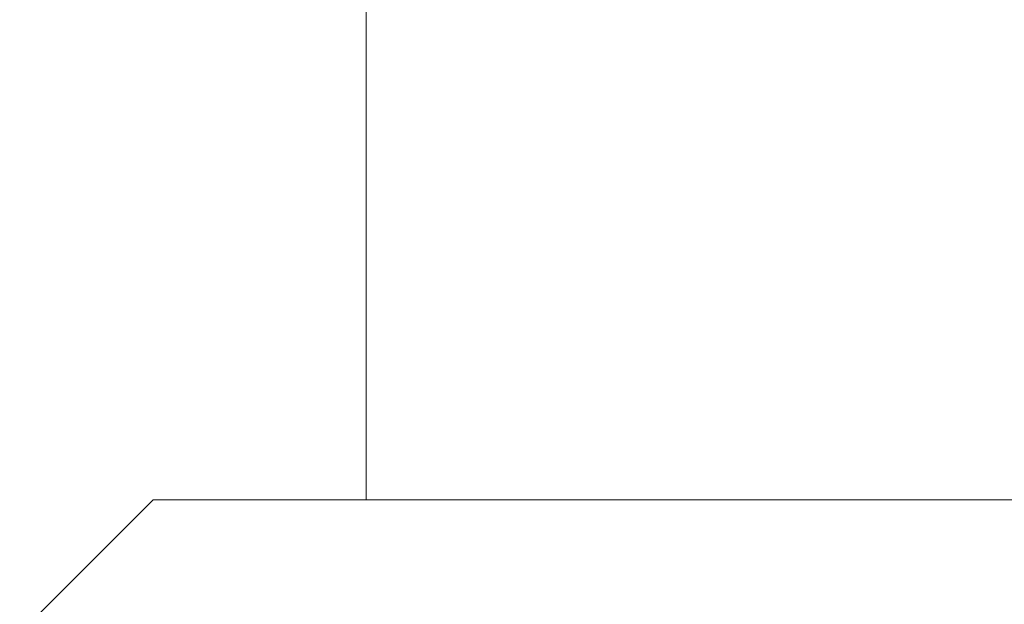
# Model space of a CAD drawing. Units: millimetres. Extents: x 0 to 504, y 0 to 356.
# Drawn here: x 99 to 107, y 133 to 138 of the extents above; entities that cross this region are included whole.
import ezdxf

# ---------------------------------------------------------------- set-up
doc = ezdxf.new("R2010")
doc.units = ezdxf.units.MM
doc.header["$LTSCALE"] = 1.2
doc.linetypes.add('SLD-Durchgehend', pattern=[0])
doc.styles.add('SLDTEXTSTYLE0', font='ARIAL.TTF', dxfattribs={"width": 0.948})
doc.dimstyles.new('SLDDIMSTYLE1', dxfattribs={"dimtxt": 3.6, "dimasz": 3, "dimexe": 0, "dimexo": 0.0625, "dimgap": 0.9, "dimtad": 1, "dimdec": 3, "dimrnd": 1e-09, "dimzin": 12, "dimdsep": 46, "dimtxsty": 'SLDTEXTSTYLE0', "dimsah": 1, "dimcen": 0.09, "dimadec": 0, "dimazin": 3, "dimtfac": 1, "dimtdec": 3, "dimtofl": 0, "dimtmove": 0, "dimatfit": 3, "dimfxl": 1, "dimfrac": 2, "dimtolj": 1, "dimtzin": 12, "dimarcsym": 0})

# ---------------------------------------------------------------- blocks, each defined once
blk = doc.blocks.new('_D_3')
at = {"color": 7, "linetype": 'SLD-Durchgehend', "lineweight": 0}
for p, q in [((92.5872, 229.4333), (92.5872, 48.2896)), ((204.0872, 57.4816), (204.0872, 48.2896)), ((92.5872, 49.4896), (204.0872, 49.4896))]:
    blk.add_line(p, q, dxfattribs=at)
for points in [[(92.5872, 49.4896), (95.5872, 48.9616), (95.5872, 50.0176)], [(204.0872, 49.4896), (201.0872, 50.0176), (201.0872, 48.9616)]]:
    blk.add_solid(points, dxfattribs=at)
at = {"color": 7, "linetype": 'SLD-Durchgehend', "lineweight": 0, "insert": (144.2046, 54.1302), "char_height": 3.6, "attachment_point": 1, "style": 'SLDTEXTSTYLE0'}
blk.add_mtext('111,5', dxfattribs=at)

msp = doc.modelspace()

# ---------------------------------------------------------------- linework, layer by layer
at = {"color": 7, "linetype": 'SLD-Durchgehend', "lineweight": 15}
for p, q in [((101.5872, 211.6816), (101.5872, 134.1816)), ((99.7622, 134.1816), (98.7622, 133.1816)), ((99.7622, 134.1816), (110.984, 134.1816))]:
    msp.add_line(p, q, dxfattribs=at)

# ---------------------------------------------------------------- dimensions: what is measured, and where the dimension line sits
at = {"color": 7, "linetype": 'SLD-Durchgehend', "lineweight": 0}
dim = msp.add_linear_dim(base=(204.0872, 49.4896), p1=(92.5872, 230.6333), p2=(204.0872, 58.6816), dimstyle='SLDDIMSTYLE1', dxfattribs=at)
dim.commit()
dim.dimension.update_dxf_attribs({"geometry": '_D_3', "text_midpoint": (150.3907, 49.4896), "dimtype": 160})

doc.saveas('drawing.dxf')
